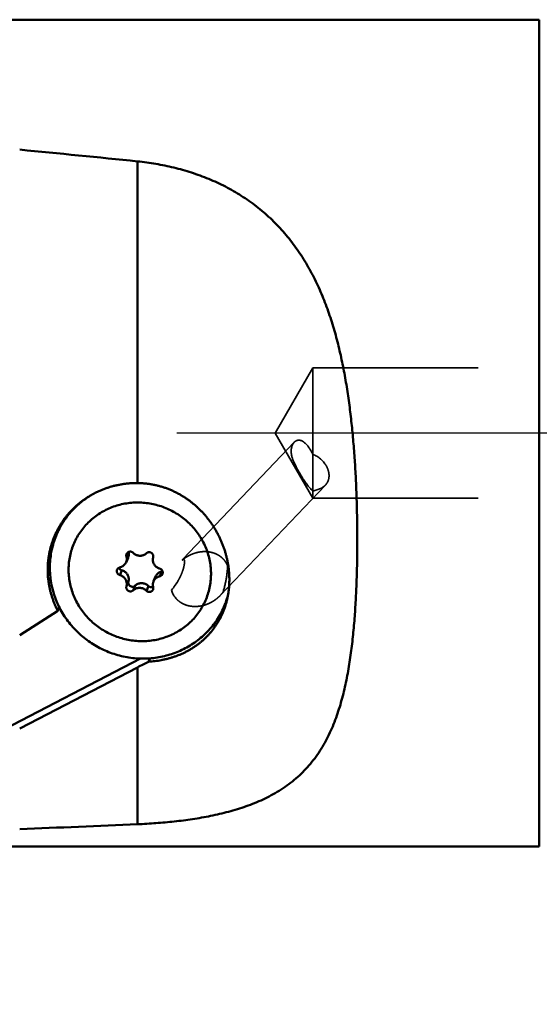
# Model space of a CAD drawing. Units: millimetres. Extents: x -190 to 342, y -139 to 77.
# Drawn here: x -31 to -11, y -22 to 16 of the extents above; entities that cross this region are included whole.
import ezdxf

# ---------------------------------------------------------------- set-up
doc = ezdxf.new("R2010")
doc.units = ezdxf.units.MM
doc.linetypes.add('CENTER', pattern=[50.8, 31.75, -6.35, 6.35, -6.35])
doc.linetypes.add('HIDDEN', pattern=[9.525, 6.35, -3.175])
for name, color, linetype, lineweight in [('1', 4, 'Continuous', 50), ('2', 7, 'Continuous', 25), ('4', 2, 'CENTER', 25), ('sk2', 7, 'Continuous', 25), ('sk3', 1, 'HIDDEN', 35)]:
    doc.layers.add(name, color=color, linetype=linetype, lineweight=lineweight)
doc.styles.add('simplex', font='txt.shx', dxfattribs={"height": 3.5})
doc.dimstyles.new('コピー - ISO-25', dxfattribs={"dimscale": 0, "dimtxt": 3.5, "dimasz": 3.5, "dimexe": 4, "dimexo": 0, "dimgap": 2.3, "dimtad": 1, "dimdsep": 46, "dimtxsty": 'simplex', "dimcen": 0.09, "dimclrd": 256, "dimclre": 256, "dimclrt": 256, "dimadec": 0, "dimazin": 0, "dimtfac": 1, "dimtofl": 0, "dimtmove": 0, "dimatfit": 3, "dimfxl": 1, "dimtolj": 1, "dimlwd": -1, "dimlwe": -1, "dimarcsym": 0})

# ---------------------------------------------------------------- blocks, each defined once
blk = doc.blocks.new('*D59')
at = {"layer": '2'}
for p, q in [((-0.306, -15.569), (-0.306, -45.778)), ((-51.106, -21.844), (-51.106, -45.778)), ((-47.606, -41.778), (-3.806, -41.778))]:
    blk.add_line(p, q, dxfattribs=at)
for points in [[(-47.606, -41.194), (-47.606, -42.361), (-51.106, -41.778)], [(-3.806, -41.194), (-3.806, -42.361), (-0.306, -41.778)]]:
    blk.add_solid(points, dxfattribs=at)
at = {"layer": 'DEFPOINTS', "color": 0}
for p in [(-0.306, -15.569), (-51.106, -21.844), (-0.306, -41.778)]:
    blk.add_point(p, dxfattribs=at)
at = {"layer": '2', "insert": (-25.706, -37.728), "char_height": 3.5, "attachment_point": 5, "style": 'simplex'}
blk.add_mtext('\\A1;50.8', dxfattribs=at)
blk = doc.blocks.new('*D61')
at = {"layer": 'DEFPOINTS', "color": 0}
for p in [(202.894, -14.825), (-51.106, -21.844), (202.894, -51.721)]:
    blk.add_point(p, dxfattribs=at)
at = {"layer": 'sk2'}
for p, q in [((202.894, -14.825), (202.894, -55.721)), ((-51.106, -21.844), (-51.106, -55.721)), ((-47.606, -51.721), (199.394, -51.721))]:
    blk.add_line(p, q, dxfattribs=at)
for points in [[(-47.606, -51.138), (-47.606, -52.304), (-51.106, -51.721)], [(199.394, -51.138), (199.394, -52.304), (202.894, -51.721)]]:
    blk.add_solid(points, dxfattribs=at)
at = {"layer": 'sk2', "insert": (75.894, -47.671), "char_height": 3.5, "attachment_point": 5, "style": 'simplex'}
blk.add_mtext('\\A1;254(10.000")', dxfattribs=at)

msp = doc.modelspace()

# ---------------------------------------------------------------- linework, layer by layer
at = {"layer": '1'}
for p, q in [((-32.7736, 15.8687), (-10.6063, 15.8687)), ((-10.6063, 15.8687), (-10.6063, -15.8687)), ((-26.0407, 10.4299), (-26.0407, -1.9172)), ((-29.1404, -3.8712), (-29.073, -3.7169)), ((-29.2088, -3.9258), (-29.2102, -3.9299)), ((-26.4057, -4.7807), (-26.4843, -4.9608)), ((-26.4695, -4.7363), (-26.3951, -4.566)), ((-26.7221, -5.4477), (-26.6435, -5.2677)), ((-25.3479, -5.506), (-25.4265, -5.686)), ((-25.1887, -5.4926), (-25.1101, -5.3125)), ((-26.4695, -5.8804), (-26.3909, -5.7004)), ((-26.208, -6.0348), (-26.1294, -5.8548)), ((-25.7028, -6.0496), (-25.6242, -5.8696)), ((-29.0472, -6.684), (-29.106, -6.8185)), ((-22.7255, -6.6727), (-22.6581, -6.5184)), ((-30.5707, -7.7503), (-29.106, -6.8185)), ((-31.8864, -11.7422), (-25.9315, -8.6554)), ((-25.5622, -8.6435), (-25.6185, -8.7725)), ((-30.5707, -11.3376), (-26.0407, -8.9895)), ((-26.0407, -8.9895), (-26.0407, -15.0124)), ((-40.4375, -15.8687), (-10.6063, -15.8687))]:
    msp.add_line(p, q, dxfattribs=at)
for points in [[(-26.0407, 10.4299, -0.0082314), (-25.6901, 10.3881, -0.0083974), (-25.3411, 10.3346, -0.0085992), (-24.9941, 10.2694, -0.008837), (-24.6496, 10.1921, -0.0090844), (-24.3089, 10.1026, -0.0094037), (-23.9709, 10.0005, -0.0097234), (-23.6371, 9.8854, -0.0100577), (-23.3081, 9.7573, -0.0103977), (-22.9846, 9.6158, -0.0107327), (-22.6674, 9.4608, -0.0110506), (-22.3572, 9.2921, -0.0113381), (-22.0549, 9.1096, -0.0115813), (-21.7613, 8.9136, -0.0117663), (-21.4772, 8.704, -0.0118808), (-21.2033, 8.4812, -0.011915), (-20.9403, 8.2456, -0.0118623), (-20.6888, 7.9978, -0.0117204), (-20.4492, 7.7384, -0.0114916), (-20.222, 7.4682, -0.0111834), (-20.0072, 7.188, -0.0108071), (-19.805, 6.8985, -0.0103767), (-19.6152, 6.6008, -0.009906), (-19.4377, 6.2956, -0.0094064), (-19.2721, 5.9838, -0.0088886), (-19.118, 5.6661, -0.008365), (-18.9749, 5.3433, -0.007847), (-18.8424, 5.016, -0.0073402), (-18.7199, 4.6848, -0.0068402), (-18.607, 4.3508, -0.0063817), (-18.5028, 4.0134, -0.0059379), (-18.4069, 3.6736, -0.0055153), (-18.3189, 3.3316, -0.005123), (-18.2381, 2.9879, -0.0047573), (-18.1641, 2.6426, -0.0044119), (-18.0965, 2.2961, -0.0040984), (-18.0348, 1.9484, -0.0038061), (-17.9786, 1.5998, -0.0035343), (-17.9275, 1.2504, -0.0032916), (-17.8812, 0.9004, -0.0030627), (-17.8394, 0.5497, -0.002861), (-17.8016, 0.1986, -0.0026746), (-17.7678, -0.1529, -0.0025059), (-17.7376, -0.5047, -0.0023606), (-17.7109, -0.8568, -0.0022258), (-17.6874, -1.2091, -0.002116), (-17.6669, -1.5617, -0.002017), (-17.6493, -1.9143, -0.0019388), (-17.6346, -2.2671, -0.0018766), (-17.6225, -2.62, -0.0018289), (-17.6131, -2.973, -0.0018045), (-17.6062, -3.326, -0.0017906), (-17.6018, -3.6791, -0.0018042), (-17.6, -4.0322, -0.0018309), (-17.6007, -4.3853, -0.0018826), (-17.6041, -4.7384, -0.0019577), (-17.6102, -5.0914, -0.0020516), (-17.6191, -5.4444, -0.0021827), (-17.631, -5.7973, -0.0023334), (-17.646, -6.1501, -0.0025241), (-17.6645, -6.5027, -0.0027525), (-17.6867, -6.8551, -0.0030123), (-17.713, -7.2072, -0.0033346), (-17.7438, -7.559, -0.0037022), (-17.7794, -7.9102, -0.0041243), (-17.8206, -8.2609, -0.0046315), (-17.8679, -8.6109, -0.0052103), (-17.922, -8.9598, -0.0058691), (-17.9839, -9.3074, -0.0066397), (-18.0545, -9.6534, -0.0075354), (-18.1349, -9.9976, -0.0085259), (-18.2262, -10.3387, -0.0096439), (-18.3298, -10.6762, -0.0108839), (-18.4471, -11.0092, -0.0121948), (-18.5794, -11.3356, -0.0136288), (-18.7287, -11.6556, -0.0150273), (-18.8961, -11.9664, -0.0163247), (-19.0826, -12.2662, -0.0174042), (-19.289, -12.5526, -0.0181446), (-19.5151, -12.8237, -0.0184501), (-19.7605, -13.0775, -0.0182819), (-20.0239, -13.3125, -0.0176698), (-20.3036, -13.528, -0.0167002), (-20.5973, -13.7238, -0.0154878), (-20.9031, -13.9003, -0.014149), (-21.2189, -14.0583, -0.012784), (-21.5426, -14.1991, -0.0114663), (-21.8729, -14.324, -0.0102415), (-22.2082, -14.4345, -0.0091329), (-22.5476, -14.532, -0.0081478), (-22.8901, -14.6176, -0.0072842), (-23.2351, -14.6927, -0.0065349), (-23.5821, -14.7582, -0.0058905), (-23.9306, -14.8151, -0.0053408), (-24.2803, -14.8641, -0.0048762), (-24.6309, -14.906, -0.0044879), (-24.9822, -14.9413, -0.0041681), (-25.3341, -14.9705, -0.0039099), (-25.6864, -14.9941, -0.0037076), (-26.039, -15.0123)], [(-29.2193, -3.9269, -0.0101533), (-29.1637, -3.8063, -0.0101447), (-29.1032, -3.6881, -0.0101398), (-29.0381, -3.5724, -0.0101289), (-28.9682, -3.4594, -0.0101104), (-28.8939, -3.3494, -0.0100933), (-28.8151, -3.2425, -0.0100716), (-28.7322, -3.1388, -0.0100432), (-28.6451, -3.0386, -0.0100164), (-28.5541, -2.9419, -0.0099848), (-28.4592, -2.8489, -0.0099484), (-28.3608, -2.7598, -0.0099141), (-28.2589, -2.6747, -0.0098747), (-28.1537, -2.5937, -0.0098328), (-28.0454, -2.5169, -0.0097933), (-27.9341, -2.4444, -0.0097486), (-27.8201, -2.3763, -0.0097039), (-27.7036, -2.3126, -0.0096615), (-27.5846, -2.2536, -0.0096144), (-27.4635, -2.1991, -0.0095696), (-27.3404, -2.1494, -0.0095264), (-27.2155, -2.1044, -0.0094799), (-27.0889, -2.0642, -0.0094373), (-26.961, -2.0287, -0.0093951), (-26.8317, -1.9982, -0.0093521), (-26.7015, -1.9725, -0.0093134), (-26.5703, -1.9516, -0.0092738), (-26.4385, -1.9357, -0.0092371), (-26.3062, -1.9247, -0.0092036), (-26.1735, -1.9185, -0.0091689), (-26.0407, -1.9172)], [(-26.0407, -1.9172, -0.0103421), (-25.9038, -1.9212, -0.010351), (-25.7672, -1.9309, -0.010342), (-25.631, -1.9462, -0.0103241), (-25.4957, -1.9672, -0.0103018), (-25.3613, -1.9937, -0.0102624), (-25.2281, -2.0257, -0.0102156), (-25.0963, -2.0631, -0.0101642), (-24.9662, -2.1059, -0.0100985), (-24.8379, -2.1539, -0.0100276), (-24.7116, -2.207, -0.009954), (-24.5876, -2.2652, -0.0098278), (-24.4665, -2.3279, -0.009784), (-24.3474, -2.3956, -0.0096972), (-24.231, -2.4679, -0.0096042), (-24.1176, -2.5447, -0.0095142), (-24.0071, -2.6257, -0.0094246), (-23.8998, -2.7108, -0.0093346), (-23.7958, -2.7999, -0.0092505), (-23.6951, -2.8929, -0.0091686), (-23.5979, -2.9894, -0.009092), (-23.5044, -3.0895, -0.0090227), (-23.4145, -3.1928, -0.0089588), (-23.3284, -3.2994, -0.0089037), (-23.2461, -3.4089, -0.0088572), (-23.1678, -3.5213, -0.0088197), (-23.0935, -3.6364, -0.0087927), (-23.0233, -3.754, -0.0087762), (-22.9573, -3.874, -0.0087712), (-22.8955, -3.9963, -0.0087777), (-22.8381, -4.1207, -0.0087969), (-22.785, -4.247, -0.0088286), (-22.7365, -4.3751, -0.008873), (-22.6925, -4.5048, -0.0089311), (-22.6532, -4.636, -0.0090023), (-22.6186, -4.7686, -0.0090866), (-22.5888, -4.9023, -0.0091844), (-22.5639, -5.037, -0.0092948), (-22.544, -5.1725, -0.0094179), (-22.5292, -5.3087, -0.0095525), (-22.5195, -5.4453, -0.0096972), (-22.5152, -5.5822, -0.0098522), (-22.5161, -5.7192, -0.0100152), (-22.5226, -5.8561, -0.0101823), (-22.5345, -5.9925, -0.0103546), (-22.5521, -6.1284, -0.0105027), (-22.5752, -6.263, -0.0106997), (-22.6041, -6.3969, -0.0108649), (-22.6387, -6.5295, -0.0110269), (-22.6791, -6.6604, -0.0111759), (-22.7253, -6.7893, -0.0113806), (-22.7776, -6.9169)], [(-29.0691, -3.7189, -0.0186045), (-28.954, -3.5087, -0.0185086), (-28.8236, -3.3075, -0.0184998), (-28.6786, -3.1165, -0.0183798), (-28.5199, -2.9367, -0.0182952), (-28.3486, -2.7691, -0.0181615), (-28.1654, -2.6144, -0.0180473), (-27.9715, -2.4732, -0.0178866), (-27.768, -2.3464)], [(-25.9554, -7.9831, -0.0226891), (-26.2115, -7.964, -0.0225781), (-26.4648, -7.9218, -0.0224615), (-26.7133, -7.8569, -0.0223949), (-26.955, -7.7701, -0.0224053), (-27.1879, -7.662, -0.0224202), (-27.4103, -7.5334, -0.0225052), (-27.6202, -7.3855, -0.0226412), (-27.8159, -7.2192, -0.0227838), (-27.9957, -7.0359, -0.0229946), (-28.1581, -6.8369, -0.0232366), (-28.3013, -6.6237, -0.0234678), (-28.4241, -6.3982, -0.023755), (-28.525, -6.162, -0.0240465), (-28.603, -5.9174, -0.0242933), (-28.6569, -5.6663, -0.0245741), (-28.6861, -5.4112, -0.0248291), (-28.6901, -5.1544, -0.024995), (-28.6684, -4.8985, -0.0251687), (-28.6212, -4.6461, -0.0252976), (-28.5489, -4.3997, -0.0253024), (-28.452, -4.1619, -0.0252977), (-28.3316, -3.9351, -0.0252536), (-28.1889, -3.7216, -0.025083), (-28.0255, -3.5235, -0.0249058), (-27.8431, -3.3427, -0.0247162), (-27.6437, -3.1809, -0.0244307), (-27.4294, -3.0394, -0.024161), (-27.2024, -2.9194, -0.0239104), (-26.9649, -2.8217, -0.0235999), (-26.7192, -2.747, -0.0233462), (-26.4676, -2.6956, -0.0231241), (-26.2122, -2.6679, -0.0228783), (-25.9554, -2.6636)], [(-25.9554, -7.9831, 0.0228704), (-25.6987, -7.9789, 0.0231219), (-25.4434, -7.9511, 0.023348), (-25.1918, -7.8998, 0.0235993), (-24.9461, -7.8251, 0.0239101), (-24.7086, -7.7274, 0.024161), (-24.4815, -7.6074, 0.0244306), (-24.2672, -7.4659, 0.0247161), (-24.0678, -7.3041, 0.0249057), (-23.8854, -7.1233, 0.0250829), (-23.722, -6.9252, 0.0252536), (-23.5793, -6.7118, 0.0252976), (-23.4589, -6.485, 0.0253024), (-23.362, -6.2471, 0.0252976), (-23.2896, -6.0008, 0.0251688), (-23.2424, -5.7483, 0.0249951), (-23.2208, -5.4925, 0.0248292), (-23.2247, -5.2357, 0.0245742), (-23.2539, -4.9806, 0.0242934), (-23.3078, -4.7295, 0.0240466), (-23.3858, -4.4848, 0.0237551), (-23.4867, -4.2487, 0.0234678), (-23.6095, -4.0231, 0.0232367), (-23.7527, -3.81, 0.0229947), (-23.915, -3.6109, 0.0227839), (-24.0949, -3.4276, 0.0226413), (-24.2906, -3.2613, 0.0225053), (-24.5005, -3.1134, 0.0224201), (-24.7228, -2.9848, 0.0224055), (-24.9558, -2.8767, 0.0223953), (-25.1975, -2.7899, 0.0224596), (-25.4459, -2.725, 0.0225801), (-25.6993, -2.6828, 0.0226968), (-25.9554, -2.6636)], [(-29.106, -6.8185, -0.009263), (-29.1637, -6.7019, -0.0093077), (-29.2171, -6.5833, -0.0093491), (-29.266, -6.4628, -0.0093923), (-29.3104, -6.3405, -0.0094363), (-29.3501, -6.2166, -0.0094779), (-29.3851, -6.0914, -0.0095226), (-29.4153, -5.9648, -0.0095633), (-29.4407, -5.8373, -0.0096038), (-29.4612, -5.7088, -0.0096461), (-29.4767, -5.5797, -0.009682), (-29.4872, -5.45, -0.0097194), (-29.4927, -5.32, -0.0097556), (-29.4931, -5.19, -0.0097854), (-29.4884, -5.06, -0.0098173), (-29.4787, -4.9302, -0.0098445), (-29.4638, -4.801, -0.0098669), (-29.4439, -4.6725, -0.0098909), (-29.4189, -4.5448, -0.0099071), (-29.3888, -4.4183, -0.009921), (-29.3538, -4.293, -0.009935), (-29.3138, -4.1692, -0.0099393), (-29.269, -4.0471, -0.0099438), (-29.2193, -3.9269)], [(-25.933, -8.6527, -0.0204747), (-26.2266, -8.632, -0.0203763), (-26.5177, -8.5875, -0.0202776), (-26.8042, -8.5194, -0.0202204), (-27.0842, -8.4284, -0.0201973), (-27.356, -8.3151, -0.0202013), (-27.6177, -8.1802, -0.0202601), (-27.8677, -8.0246, -0.0203197), (-28.1043, -7.8493, -0.0204333), (-28.3258, -7.6553, -0.0205783), (-28.5307, -7.4438, -0.0207238), (-28.7174, -7.2161, -0.0209294), (-28.8845, -6.9737, -0.0211241), (-29.0307, -6.7181, -0.0213345), (-29.1547, -6.451, -0.0215863), (-29.2553, -6.1743, -0.0217868), (-29.3316, -5.8899, -0.0220172), (-29.3827, -5.5999, -0.0222436), (-29.408, -5.3066, -0.0223963), (-29.407, -5.0122, -0.0225845), (-29.3796, -4.719, -0.0227159), (-29.3257, -4.4295, -0.0227634), (-29.2458, -4.1461, -0.0228622), (-29.1404, -3.8712)], [(-26.4844, -4.9608, 0.0347666), (-26.469, -4.9176, 0.0347899), (-26.4597, -4.8727, 0.0344105), (-26.4568, -4.8269, 0.0340484), (-26.4601, -4.7812, 0.033489), (-26.4695, -4.7363)], [(-26.208, -4.5972, 0.0425766), (-26.229, -4.5793, 0.0423757), (-26.2526, -4.5652, 0.0422411), (-26.2784, -4.5552, 0.0424915), (-26.3054, -4.5498, 0.0419741), (-26.3323, -4.5489, 0.0436792), (-26.3596, -4.5528, 0.0447753), (-26.3858, -4.5614, 0.0455124), (-26.4101, -4.5745, 0.046647), (-26.4315, -4.5919, 0.0473604), (-26.4493, -4.613, 0.0485881), (-26.463, -4.6376)], [(-26.3891, -4.563, -0.0324431), (-26.3807, -4.6066, -0.0330524), (-26.3782, -4.651, -0.0333792), (-26.3815, -4.6954, -0.0337021), (-26.3907, -4.7389, -0.0337816), (-26.4057, -4.7807)], [(-26.208, -4.5972, 0.0345576), (-26.1699, -4.6308, 0.0343832), (-26.1276, -4.6589, 0.0342108), (-26.0818, -4.681, 0.0342321), (-26.0334, -4.6966, 0.0344678), (-25.9834, -4.7054, 0.0347633), (-25.9326, -4.7072, 0.0353161), (-25.882, -4.702, 0.0358292), (-25.8327, -4.6896, 0.0364711), (-25.7858, -4.6703, 0.037243), (-25.7421, -4.6442, 0.0376865), (-25.7028, -4.612)], [(-25.4413, -4.7664, 0.0496864), (-25.4362, -4.7379, 0.0505963), (-25.4368, -4.7082, 0.0481251), (-25.4431, -4.6799, 0.0469933), (-25.4547, -4.6533, 0.0461658), (-25.4709, -4.6293, 0.0451204), (-25.4912, -4.6086, 0.0446556), (-25.515, -4.5919, 0.0444557), (-25.5412, -4.5797, 0.0444707), (-25.5693, -4.5723, 0.0450932), (-25.5982, -4.57, 0.0457477), (-25.627, -4.5729, 0.0467345), (-25.6548, -4.5811, 0.0480746), (-25.6806, -4.5945, 0.0476263), (-25.7028, -4.612)], [(-25.4413, -4.7664, 0.0381697), (-25.4514, -4.8158, 0.0379994), (-25.454, -4.8663, 0.0373522), (-25.4489, -4.9166, 0.0367337), (-25.4364, -4.9656, 0.0361735), (-25.417, -5.0122, 0.0354589), (-25.3911, -5.0556, 0.034972), (-25.3593, -5.095, 0.0344909), (-25.3225, -5.1295, 0.0341849), (-25.2812, -5.1587, 0.0340874), (-25.2363, -5.182, 0.0340085), (-25.1887, -5.1991)], [(-26.8266, -5.2392, 0.0504112), (-26.8356, -5.2671, 0.0503972), (-26.8388, -5.2962, 0.0493872), (-26.8362, -5.3254, 0.0481647), (-26.8279, -5.3535, 0.0473207), (-26.8145, -5.3795, 0.0461218), (-26.7965, -5.4026, 0.0454077), (-26.7746, -5.4221, 0.0451107), (-26.7495, -5.4372, 0.0448201), (-26.7221, -5.4477)], [(-26.7221, -5.1542, 0.0375121), (-26.7443, -5.161, 0.0381887), (-26.7654, -5.171, 0.0390134), (-26.7846, -5.1842, 0.0397541), (-26.8015, -5.2002, 0.0397885), (-26.8156, -5.2187, 0.040494), (-26.8266, -5.2392)], [(-26.7454, -5.1823, 0.0435671), (-26.7316, -5.2059, 0.0430663), (-26.7138, -5.2267, 0.0423332), (-26.6928, -5.2443, 0.0420156), (-26.6691, -5.2581, 0.0419086), (-26.6435, -5.2677)], [(-26.7221, -5.1542, 0.0280925), (-26.6839, -5.1434, 0.0283404), (-26.6473, -5.1284, 0.0289368), (-26.6125, -5.1092, 0.0285807), (-26.5809, -5.0867, 0.029599), (-26.5515, -5.06, 0.0299454), (-26.5254, -5.0301, 0.0300626), (-26.503, -4.9972, 0.030258), (-26.4848, -4.9618)], [(-26.6435, -5.2677, -0.041495), (-26.5857, -5.2893, -0.0417451), (-26.5322, -5.3203, -0.0419899), (-26.4847, -5.3597, -0.0425186), (-26.4444, -5.4065, -0.0435228), (-26.4128, -5.4595, -0.0442387), (-26.3909, -5.5172, -0.0452523), (-26.3796, -5.5779, -0.0463332), (-26.3795, -5.6397, -0.0466226), (-26.3909, -5.7004)], [(-25.0842, -5.4075, 0.0504112), (-25.0752, -5.3797, 0.0503972), (-25.0721, -5.3506, 0.0493872), (-25.0747, -5.3214, 0.0481647), (-25.0829, -5.2933, 0.0473207), (-25.0963, -5.2672, 0.0461218), (-25.1144, -5.2441, 0.0454077), (-25.1363, -5.2247, 0.0451107), (-25.1614, -5.2095, 0.0448201), (-25.1887, -5.1991)], [(-26.4695, -5.8804, 0.0381697), (-26.4594, -5.8309, 0.0379994), (-26.4569, -5.7804, 0.0373522), (-26.462, -5.7302, 0.0367337), (-26.4744, -5.6812, 0.0361735), (-26.4939, -5.6345, 0.0354589), (-26.5198, -5.5911, 0.034972), (-26.5515, -5.5518, 0.0344909), (-26.5884, -5.5172, 0.0341849), (-26.6296, -5.4881, 0.0340874), (-26.6745, -5.4647, 0.0340085), (-26.7221, -5.4477)], [(-25.1887, -5.4926, 0.0280925), (-25.2269, -5.5034, 0.0283404), (-25.2635, -5.5184, 0.0289368), (-25.2983, -5.5376, 0.0285807), (-25.3299, -5.5601, 0.029599), (-25.3594, -5.5867, 0.0299454), (-25.3855, -5.6167, 0.0300626), (-25.4078, -5.6496, 0.030258), (-25.426, -5.6849)], [(-25.3479, -5.506, -0.0403691), (-25.3228, -5.4593, -0.0398638), (-25.2907, -5.4173, -0.0397239), (-25.2522, -5.3808, -0.0389684), (-25.2086, -5.3509, -0.0383512), (-25.1608, -5.328, -0.0375534), (-25.1101, -5.3125)], [(-25.1887, -5.4926, 0.0375121), (-25.1665, -5.4858, 0.0381887), (-25.1455, -5.4757, 0.0390134), (-25.1263, -5.4626, 0.0397541), (-25.1094, -5.4466, 0.0397885), (-25.0952, -5.4281, 0.040494), (-25.0842, -5.4075)], [(-26.4695, -5.8804, 0.0496864), (-26.4746, -5.9089, 0.0505963), (-26.474, -5.9386, 0.0481251), (-26.4677, -5.9669, 0.0469933), (-26.4562, -5.9935, 0.0461658), (-26.4399, -6.0175, 0.0451204), (-26.4196, -6.0381, 0.0446556), (-26.3959, -6.0548, 0.0444557), (-26.3696, -6.0671, 0.0444707), (-26.3416, -6.0745, 0.0450932), (-26.3127, -6.0768, 0.0457477), (-26.2838, -6.0738, 0.0467346), (-26.256, -6.0656, 0.0480746), (-26.2302, -6.0523, 0.0476263), (-26.208, -6.0348)], [(-26.3909, -5.7004, 0.0578441), (-26.3963, -5.7337, 0.0558212), (-26.3942, -5.7664, 0.0548529), (-26.3848, -5.7984, 0.0541649), (-26.3685, -5.828, 0.0534644), (-26.3461, -5.8535, 0.0531054), (-26.3185, -5.8741, 0.0517647), (-26.2877, -5.8882, 0.053517), (-26.2539, -5.8957, 0.0536147), (-26.2196, -5.8959, 0.0540363), (-26.1865, -5.8889, 0.055892), (-26.1557, -5.8748, 0.0556263), (-26.1294, -5.8548)], [(-25.7028, -6.0496, 0.0345576), (-25.7409, -6.016, 0.0343832), (-25.7832, -5.9878, 0.0342108), (-25.829, -5.9658, 0.0342321), (-25.8774, -5.9502, 0.0344678), (-25.9275, -5.9414, 0.0347633), (-25.9782, -5.9395, 0.0353161), (-26.0288, -5.9448, 0.0358292), (-26.0781, -5.9572, 0.0364711), (-26.1251, -5.9765, 0.037243), (-26.1687, -6.0025, 0.0376865), (-26.208, -6.0348)], [(-26.1294, -5.8548, -0.0459021), (-26.0808, -5.8162, -0.0453139), (-26.026, -5.7871, -0.0441617), (-25.9669, -5.7681, -0.0431905), (-25.9053, -5.7597, -0.0426479), (-25.8433, -5.762, -0.0419775), (-25.7825, -5.7746, -0.0418139), (-25.7247, -5.7972, -0.0415291), (-25.672, -5.8287, -0.0426991), (-25.6242, -5.8696)], [(-25.7028, -6.0496, 0.0425766), (-25.6819, -6.0675, 0.0423757), (-25.6582, -6.0816, 0.0422411), (-25.6325, -6.0915, 0.0424915), (-25.6054, -6.097, 0.0419741), (-25.5785, -6.0978, 0.0436792), (-25.5512, -6.094, 0.0447753), (-25.525, -6.0854, 0.0455124), (-25.5008, -6.0722, 0.046647), (-25.4794, -6.0548, 0.0473604), (-25.4616, -6.0338, 0.0485881), (-25.4478, -6.0091)], [(-25.6242, -5.8696, 0.050397), (-25.5991, -5.8904, 0.0502864), (-25.5702, -5.9058, 0.050181), (-25.5389, -5.9151, 0.050667), (-25.5063, -5.918, 0.0519317), (-25.4739, -5.9142, 0.0528324), (-25.4429, -5.9038)], [(-25.4265, -5.686, 0.0347666), (-25.4418, -5.7292, 0.0347899), (-25.4511, -5.7741, 0.0344105), (-25.4541, -5.8198, 0.0340484), (-25.4508, -5.8656, 0.033489), (-25.4413, -5.9105)], [(-25.933, -8.6527, 0.0200099), (-25.6473, -8.6496, 0.020193), (-25.3627, -8.6236, 0.0203646), (-25.0812, -8.5747, 0.0205687), (-24.8047, -8.5028, 0.0207697), (-24.535, -8.4084, 0.0209801), (-24.2741, -8.2919, 0.0212162), (-24.024, -8.1537, 0.0213937), (-23.7865, -7.9948, 0.021607), (-23.5636, -7.8161, 0.0217773), (-23.357, -7.6187, 0.0219081), (-23.1684, -7.4041, 0.0220601), (-22.9994, -7.1737, 0.0221032), (-22.8513, -6.9293, 0.0221571), (-22.7255, -6.6727)], [(-22.7776, -6.9169, -0.0102741), (-22.8292, -7.0289, -0.010355), (-22.8854, -7.1386, -0.010412), (-22.9462, -7.2459, -0.0104579), (-23.0113, -7.3505, -0.0104813), (-23.0808, -7.4524, -0.0104818), (-23.1545, -7.5512, -0.010472), (-23.2322, -7.6469, -0.010412), (-23.3138, -7.739, -0.0103773), (-23.3992, -7.8279, -0.0103094), (-23.4883, -7.9131, -0.0102151), (-23.5808, -7.9947, -0.0101156), (-23.6765, -8.0724, -0.0099993), (-23.7753, -8.1461, -0.0098703), (-23.8769, -8.2159, -0.0097392), (-23.9811, -8.2817, -0.0095945), (-24.0879, -8.3434, -0.0094494), (-24.1969, -8.401, -0.0093025), (-24.308, -8.4544, -0.0091517), (-24.421, -8.5037, -0.0090055), (-24.5357, -8.5489, -0.0088595), (-24.652, -8.5899, -0.008718), (-24.7696, -8.6269, -0.0085266), (-24.8876, -8.6595, -0.0084524), (-25.0075, -8.6883, -0.0083291), (-25.1283, -8.7131, -0.0082127), (-25.2498, -8.7338, -0.0081057), (-25.3719, -8.7506, -0.008006), (-25.4945, -8.7635, -0.0079155), (-25.6175, -8.7724)]]:
    msp.add_lwpolyline(points, format="xyb", dxfattribs=at)
for points in [[(-26.463, -4.6376), (-26.4697, -4.6566), (-26.4738, -4.6763), (-26.4751, -4.6964), (-26.4736, -4.7166), (-26.4695, -4.7363)], [(-25.4478, -6.0091), (-25.4411, -5.9902), (-25.437, -5.9704), (-25.4357, -5.9503), (-25.4372, -5.9302), (-25.4413, -5.9105)]]:
    msp.add_lwpolyline(points, dxfattribs=at)
for centre, radius, start, end in [((-104.8079, -757.1387), 771.5995, 84.1408726, 84.4789127), ((-26.1165, -5.0081), 3.2262, 146.96226, 156.40891), ((-26.1827, -5.1629), 3.2275, 153.42267, 156.40721), ((-26.1049, -5.0108), 3.288, 160.80939, 175.2698), ((-26.1202, -5.0063), 3.2721, 158.61035, 160.71799), ((-26.6087, -5.117), 0.1515, 198.27238, 199.16847), ((-26.6068, -5.1163), 0.1535, 199.1827, 205.45556), ((-25.144, -5.1613), 0.155, 282.62953, 294.47659), ((-25.6134, -5.2277), 3.2248, 336.40789, 339.28341), ((-25.6855, -5.3805), 3.2298, 339.72022, 344.87801), ((-25.6131, -5.2276), 3.2746, 329.21759, 332.71211), ((-25.6806, -5.3821), 3.2247, 336.4067, 339.39848), ((-25.6758, -5.3839), 3.2195, 339.39911, 339.71758), ((-25.6273, -5.2183), 3.2916, 317.75974, 329.20602), ((6.1659, -71.1204), 69.9823, 117.0121, 117.40076), ((-59.8818, 752.6298), 768.3877, 272.1861548, 272.5242208)]:
    msp.add_arc(centre, radius, start, end, dxfattribs=at)
at = {"layer": '4'}
msp.add_line((7.212, 0), (-60.1063, 0), dxfattribs=at)
at = {"layer": 'sk3'}
for p, q in [((-20.7497, 0), (-19.3063, 2.5)), ((-19.3063, 2.5), (202.0276, 2.5)), ((-19.3063, 2.5), (-19.3063, 0)), ((-20.7497, 0), (-19.3063, -2.5)), ((-19.3063, -2.5), (-19.3063, 0)), ((-24.3039, -4.8415), (-20.0235, -0.352)), ((-22.8602, -6.2256), (-18.8245, -1.9927)), ((-19.3063, -2.5), (202.0276, -2.5))]:
    msp.add_line(p, q, dxfattribs=at)
for points in [[(-20.0235, -0.352), (-20.0428, -0.374), (-20.0604, -0.3981), (-20.0759, -0.4229), (-20.0896, -0.4488), (-20.1016, -0.4755), (-20.1121, -0.5037), (-20.1206, -0.5317), (-20.1276, -0.5601), (-20.1332, -0.5896), (-20.1372, -0.6186), (-20.1397, -0.6478), (-20.1409, -0.677), (-20.1408, -0.7063), (-20.1394, -0.7356), (-20.1369, -0.7647), (-20.1333, -0.7938), (-20.1287, -0.8227), (-20.1231, -0.8515), (-20.1167, -0.88), (-20.1094, -0.9084), (-20.1015, -0.9366), (-20.0928, -0.9645), (-20.0836, -0.9923), (-20.0738, -1.0199), (-20.0631, -1.0482), (-20.0523, -1.0754), (-20.0411, -1.1024), (-20.0295, -1.1293), (-20.0176, -1.1561), (-20.0054, -1.1827), (-19.9928, -1.2091), (-19.98, -1.2355), (-19.967, -1.2617), (-19.9538, -1.2878), (-19.9403, -1.3138), (-19.9267, -1.3397), (-19.9133, -1.3648), (-19.8993, -1.3905), (-19.8862, -1.4143)], [(-19.0159, -0.987), (-19.0489, -0.9606), (-19.083, -0.9355), (-19.118, -0.9119), (-19.1541, -0.8898), (-19.191, -0.8691), (-19.2287, -0.85), (-19.2672, -0.8324), (-19.3063, -0.8164)], [(-24.3275, -4.8771), (-24.3205, -4.8644), (-24.3127, -4.8523), (-24.3035, -4.8411)], [(-24.3035, -4.8411), (-24.2983, -4.8362), (-24.2932, -4.8324), (-24.2875, -4.8295), (-24.2813, -4.8279), (-24.2754, -4.8282), (-24.2696, -4.8304)], [(-22.58, -5.0979), (-22.5824, -5.1358), (-22.5851, -5.1736), (-22.5881, -5.2114), (-22.5914, -5.2492), (-22.595, -5.287), (-22.5989, -5.3247), (-22.6031, -5.3624), (-22.6076, -5.4001), (-22.6124, -5.4377), (-22.6175, -5.4753), (-22.623, -5.5129), (-22.6287, -5.5504), (-22.6349, -5.5878), (-22.6413, -5.6252), (-22.6481, -5.6625), (-22.6552, -5.6998), (-22.6627, -5.737), (-22.6705, -5.7738), (-22.6787, -5.8109), (-22.6872, -5.8478), (-22.6962, -5.8847), (-22.7055, -5.9215), (-22.7151, -5.9582), (-22.7252, -5.9947), (-22.7356, -6.0312), (-22.7463, -6.0676), (-22.7573, -6.1042)], [(-24.575, -6.3323), (-24.5993, -6.3022), (-24.6216, -6.2716), (-24.6425, -6.24), (-24.6624, -6.2068), (-24.6804, -6.1732), (-24.6971, -6.1383), (-24.7122, -6.1027), (-24.7258, -6.0659), (-24.7376, -6.029)]]:
    msp.add_lwpolyline(points, dxfattribs=at)
for points in [[(-19.3063, -0.8164), (-19.3217, -0.7854), (-19.3375, -0.7546), (-19.3537, -0.7241), (-19.3705, -0.6938), (-19.3877, -0.6639), (-19.4055, -0.6342), (-19.4239, -0.6049), (-19.4428, -0.576), (-19.4624, -0.5475), (-19.4827, -0.5195), (-19.5038, -0.4921), (-19.5256, -0.4653), (-19.5484, -0.4392), (-19.572, -0.414), (-19.5968, -0.3898), (-19.6226, -0.3668), (-19.6497, -0.3453, 0.0170919), (-19.678, -0.3255, 0.0200414), (-19.7078, -0.3079, 0.0235017), (-19.7389, -0.293, 0.0273815), (-19.7715, -0.2813, 0.0315424), (-19.8051, -0.2735, 0.0353266), (-19.8395, -0.2702, 0.037866), (-19.874, -0.272, 0.0385681), (-19.9079, -0.2791, 0.0373607), (-19.9402, -0.2912, 0.0347457), (-19.9705, -0.3078, 0.0314935), (-19.9983, -0.3283, 0.028228), (-20.0235, -0.352)], [(-18.8244, -1.9926, 0.0204955), (-18.7965, -1.9608, 0.0212866), (-18.7713, -1.9268, 0.0217616), (-18.7491, -1.8907, 0.0218026), (-18.7302, -1.8528, 0.0213093), (-18.7147, -1.8137, 0.0208315), (-18.7024, -1.7732, 0.0200161), (-18.6935, -1.7318, 0.0190331), (-18.6879, -1.6898, 0.0180069), (-18.6854, -1.6475, 0.0170083), (-18.6858, -1.6052, 0.0160514), (-18.6891, -1.5629, 0.0151817), (-18.695, -1.521, 0.0144025), (-18.7033, -1.4795, 0.0137095), (-18.714, -1.4385, 0.0131248), (-18.7268, -1.3981, 0.0126149), (-18.7417, -1.3585, 0.0121857), (-18.7586, -1.3196, 0.011835), (-18.7773, -1.2816, 0.0115349), (-18.7978, -1.2445, 0.0113001), (-18.8199, -1.2084), (-18.8436, -1.1733), (-18.8688, -1.1393), (-18.8956, -1.1064), (-18.9233, -1.0752), (-18.9527, -1.0447), (-18.9833, -1.0155, 0.0107495), (-19.0159, -0.987)], [(-19.8862, -1.4143), (-19.8651, -1.4521), (-19.8436, -1.4896), (-19.8219, -1.5271), (-19.7999, -1.5643), (-19.7776, -1.6014), (-19.7551, -1.6384), (-19.7322, -1.6751), (-19.7091, -1.7117), (-19.6857, -1.7481), (-19.662, -1.7843), (-19.638, -1.8203), (-19.6136, -1.8561), (-19.5888, -1.8915), (-19.5636, -1.9267), (-19.538, -1.9616), (-19.5118, -1.996), (-19.485, -2.03), (-19.4576, -2.0635), (-19.4295, -2.0964), (-19.4004, -2.1285), (-19.3704, -2.1596, 0.011229), (-19.3391, -2.1895, 0.0147244), (-19.3063, -2.2178)], [(-19.3063, -2.2178), (-19.2685, -2.2102), (-19.2308, -2.2016), (-19.1934, -2.192), (-19.1564, -2.1813), (-19.1196, -2.1695), (-19.0833, -2.1563), (-19.0476, -2.1418), (-19.0125, -2.1258), (-18.9773, -2.1077), (-18.9439, -2.0883, 0.0143958), (-18.9117, -2.0671, 0.0155751), (-18.8808, -2.044, 0.0167152), (-18.8514, -2.019, 0.0173789), (-18.8244, -1.9926)], [(-24.2696, -4.8304), (-24.2614, -4.8373, -0.093527), (-24.2492, -4.8612, -0.0462777), (-24.2418, -4.8955, -0.0277472), (-24.2391, -4.9352, -0.0203039), (-24.2402, -4.9801, -0.0167679), (-24.2453, -5.0312, -0.0150146), (-24.2549, -5.0902, -0.0145995), (-24.2708, -5.1608, -0.0148964), (-24.2956, -5.247, -0.0149984), (-24.3313, -5.348, -0.0105277), (-24.3639, -5.4271)], [(-24.3275, -4.8771, -0.0098966), (-24.2844, -4.8418, -0.0098575), (-24.2399, -4.8082, -0.0098418), (-24.1941, -4.7764, -0.00984), (-24.1471, -4.7464, -0.0098611), (-24.099, -4.7183, -0.0099799), (-24.0494, -4.6919, -0.0099629), (-23.9992, -4.6678, -0.0100422), (-23.9481, -4.6456, -0.0101441), (-23.8961, -4.6255, -0.0102654), (-23.8433, -4.6076, -0.0104084), (-23.7898, -4.5918, -0.0105728), (-23.7358, -4.5784, -0.0107586), (-23.6812, -4.5672, -0.0109674), (-23.6261, -4.5584, -0.0111977), (-23.5708, -4.5521, -0.0114514), (-23.5152, -4.5482, -0.0117261), (-23.4595, -4.547, -0.0120242), (-23.4037, -4.5484, -0.0123424), (-23.3482, -4.5525, -0.0126791), (-23.2929, -4.5594, -0.013037), (-23.238, -4.5691, -0.0134076), (-23.1837, -4.5817, -0.0137872), (-23.1302, -4.5972, -0.014178), (-23.0776, -4.6157, -0.0147928), (-23.0254, -4.6376, -0.0149606), (-22.9754, -4.6621, -0.015328), (-22.927, -4.6896, -0.0156793), (-22.8803, -4.7201, -0.0160036), (-22.8357, -4.7535, -0.0162839), (-22.7933, -4.7897, -0.0165139), (-22.7533, -4.8285, -0.0162958), (-22.7169, -4.869)], [(-24.3639, -5.4271, -0.0068218), (-24.3883, -5.481, -0.0065038), (-24.4141, -5.5342, -0.0062442), (-24.4413, -5.5867, -0.0060276), (-24.4698, -5.6386, -0.0058512), (-24.4994, -5.6897), (-24.5303, -5.7402), (-24.5623, -5.7899), (-24.5956, -5.8393), (-24.6297, -5.8876), (-24.6649, -5.9351), (-24.7011, -5.9819), (-24.738, -6.0276)], [(-22.8601, -6.2255, -0.0105705), (-22.9012, -6.2669, -0.0104702), (-22.9441, -6.3066, -0.0103962), (-22.9886, -6.3444, -0.0103464), (-23.0347, -6.3803, -0.0104619), (-23.0828, -6.4148, -0.0103095), (-23.1317, -6.4468, -0.0103253), (-23.1818, -6.4767, -0.0103655), (-23.2331, -6.5046, -0.0104268), (-23.2856, -6.5303, -0.0105125), (-23.3391, -6.5537, -0.0106213), (-23.3935, -6.5749, -0.0107535), (-23.4487, -6.5938, -0.0109111), (-23.5048, -6.6102, -0.0110919), (-23.5615, -6.6242, -0.0112995), (-23.6188, -6.6356, -0.0115312), (-23.6765, -6.6443, -0.0117898), (-23.7346, -6.6504, -0.0120732), (-23.7929, -6.6537, -0.012383), (-23.8513, -6.6542, -0.0127176), (-23.9096, -6.6517, -0.0130742), (-23.9678, -6.6462, -0.013456), (-24.0255, -6.6376, -0.0138552), (-24.0827, -6.6259, -0.0142665), (-24.1392, -6.611, -0.0146929), (-24.1947, -6.5929, -0.0151258), (-24.249, -6.5714, -0.0155487), (-24.3019, -6.5467, -0.0159575), (-24.3532, -6.5187, -0.0163504), (-24.4025, -6.4875, -0.0167142), (-24.4497, -6.4531, -0.0170285), (-24.4944, -6.4155, -0.017287), (-24.5364, -6.375, -0.0172188), (-24.575, -6.3323)]]:
    msp.add_lwpolyline(points, format="xyb", dxfattribs=at)
for centre, radius, start, end in [((-23.3501, -5.403), 0.8283, 31.79181, 40.13855), ((-23.355, -5.4057), 0.8338, 21.65967, 31.77507), ((-23.8416, -5.2895), 1.3563, 316.35949, 321.53672), ((-23.8197, -5.3072), 1.3281, 321.54921, 323.12542)]:
    msp.add_arc(centre, radius, start, end, dxfattribs=at)

# ---------------------------------------------------------------- dimensions: what is measured, and where the dimension line sits
at = {"layer": '2'}
dim = msp.add_linear_dim(base=(-0.3063, -41.7778), p1=(-51.1063, -21.844), p2=(-0.3063, -15.5687), dimstyle='コピー - ISO-25', override={"dimscale": 1}, dxfattribs=at)
dim.commit()
dim.dimension.update_dxf_attribs({"geometry": '*D59', "text_midpoint": (-25.7063, -37.7278)})
at = {"layer": 'sk2'}
dim = msp.add_linear_dim(base=(202.8937, -51.7209), p1=(-51.1063, -21.844), p2=(202.8937, -14.825), text='<>(10.000")', dimstyle='コピー - ISO-25', override={"dimscale": 1}, dxfattribs=at)
dim.commit()
dim.dimension.update_dxf_attribs({"geometry": '*D61', "text_midpoint": (75.8937, -47.6709)})

doc.saveas('drawing.dxf')
